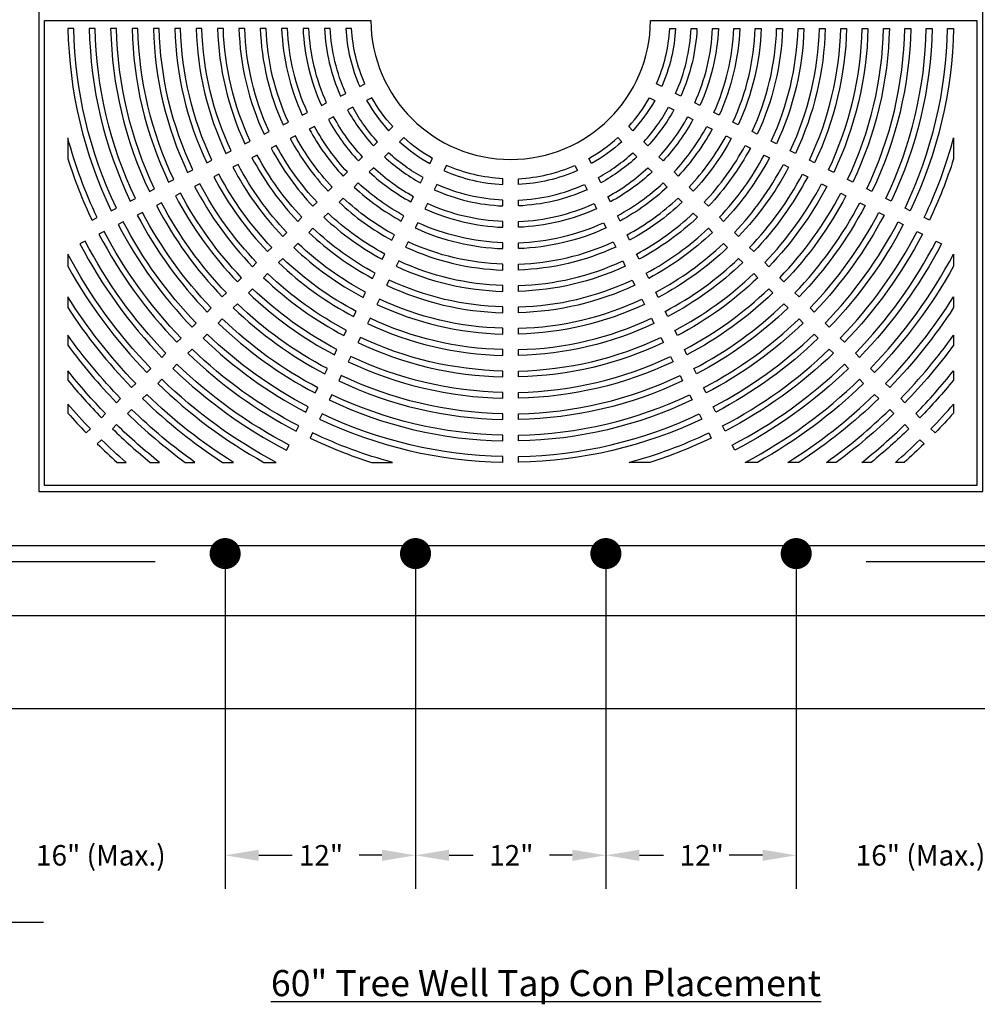
# Model space of a CAD drawing. Units: feet. Extents: x -0.5 to 14.9, y 1.5 to 11.4.
# Drawn here: x 4.6 to 9.7, y 1.5 to 6.7 of the extents above; entities that cross this region are included whole.
import ezdxf

# ---------------------------------------------------------------- set-up
doc = ezdxf.new("R2010")
doc.units = ezdxf.units.FT
doc.header["$LTSCALE"] = 0.5
doc.header["$MEASUREMENT"] = 0
doc.header["$PDMODE"] = 3
doc.layers.get('Defpoints').update_dxf_attribs({"linetype": 'CONTINUOUS'})
for name, color, linetype, lineweight in [('Casting', 7, 'CONTINUOUS', 30), ('Curb', 7, 'CONTINUOUS', 30), ('Rebar', 7, 'CONTINUOUS', 30), ('Sheets', 7, 'CONTINUOUS', 30), ('Sidewalk', 7, 'CONTINUOUS', 30), ('Tap Con', 7, 'CONTINUOUS', 30), ('Tap Con Text', 7, 'CONTINUOUS', 25)]:
    doc.layers.add(name, color=color, linetype=linetype, lineweight=lineweight)
doc.styles.add('SIMPLEX', font='SIMPLEX.SHX')
doc.dimstyles.get("Standard").update_dxf_attribs({"dimtxt": 0.18, "dimasz": 0.18, "dimexe": 0.18, "dimexo": 0.0625, "dimgap": 0.09, "dimtad": 0, "dimtih": 1, "dimtoh": 1, "dimdec": 4, "dimzin": 0, "dimdsep": 46, "dimtxsty": 'SIMPLEX', "dimcen": 0.09, "dimclrd": 256, "dimclre": 256, "dimclrt": 256, "dimadec": 4, "dimazin": 0, "dimtfac": 1, "dimtdec": 4, "dimtofl": 0, "dimtmove": 0, "dimatfit": 3, "dimfxl": 1, "dimtolj": 1, "dimtzin": 0, "dimlwd": -1, "dimarcsym": 0})

# ---------------------------------------------------------------- blocks, each defined once
blk = doc.blocks.new('*D21')
at = {"layer": 'Defpoints', "color": 0, "transparency": 16777216}
for p in [(4.3356, 3.8764), (5.6689, 3.8764), (4.3356, 2.2575)]:
    blk.add_point(p, dxfattribs=at)
at = {"layer": 'Tap Con Text', "transparency": 16777216}
for p, q in [((4.3356, 3.8139), (4.3356, 2.0775)), ((5.6689, 3.8139), (5.6689, 2.0775)), ((4.1556, 2.2575), (3.9756, 2.2575)), ((5.8489, 2.2575), (6.0289, 2.2575))]:
    blk.add_line(p, q, dxfattribs=at)
for points in [[(4.1556, 2.2875), (4.1556, 2.2275), (4.3356, 2.2575)], [(5.8489, 2.2875), (5.8489, 2.2275), (5.6689, 2.2575)]]:
    blk.add_solid(points, dxfattribs=at)
at = {"layer": 'Tap Con Text', "transparency": 16777216, "insert": (5.0022, 2.2575), "char_height": 0.11, "attachment_point": 5, "style": 'SIMPLEX'}
blk.add_mtext('\\A1;16" (Max.)', dxfattribs=at)
blk = doc.blocks.new('*D19')
at = {"layer": 'Defpoints', "color": 0, "transparency": 16777216}
for p in [(8.7314, 3.8764), (10.0647, 3.8764), (8.7314, 2.2575)]:
    blk.add_point(p, dxfattribs=at)
at = {"layer": 'Tap Con Text', "lineweight": -2, "transparency": 16777216}
for p, q in [((8.7314, 3.8139), (8.7314, 2.0775)), ((10.0647, 3.8139), (10.0647, 2.0775))]:
    blk.add_line(p, q, dxfattribs=at)
at = {"layer": 'Tap Con Text', "transparency": 16777216}
for p, q in [((8.5514, 2.2575), (8.3714, 2.2575)), ((10.2447, 2.2575), (10.4247, 2.2575))]:
    blk.add_line(p, q, dxfattribs=at)
for points in [[(8.5514, 2.2875), (8.5514, 2.2275), (8.7314, 2.2575)], [(10.2447, 2.2875), (10.2447, 2.2275), (10.0647, 2.2575)]]:
    blk.add_solid(points, dxfattribs=at)
at = {"layer": 'Tap Con Text', "transparency": 16777216, "insert": (9.3981, 2.2575), "char_height": 0.11, "attachment_point": 5, "style": 'SIMPLEX'}
blk.add_mtext('\\A1;16" (Max.)', dxfattribs=at)
blk = doc.blocks.new('*D20')
at = {"layer": 'Defpoints', "color": 0, "transparency": 16777216}
for p in [(6.6897, 3.8764), (7.7106, 3.8764), (6.6897, 2.2575)]:
    blk.add_point(p, dxfattribs=at)
at = {"layer": 'Tap Con Text', "lineweight": -2, "transparency": 16777216}
for p, q in [((6.6897, 3.8139), (6.6897, 2.0775)), ((7.7106, 3.8139), (7.7106, 2.0775))]:
    blk.add_line(p, q, dxfattribs=at)
at = {"layer": 'Tap Con Text', "transparency": 16777216}
for p, q in [((6.8697, 2.2575), (6.9983, 2.2575)), ((7.5306, 2.2575), (7.4088, 2.2575))]:
    blk.add_line(p, q, dxfattribs=at)
for points in [[(6.8697, 2.2875), (6.8697, 2.2275), (6.6897, 2.2575)], [(7.5306, 2.2875), (7.5306, 2.2275), (7.7106, 2.2575)]]:
    blk.add_solid(points, dxfattribs=at)
at = {"layer": 'Tap Con Text', "transparency": 16777216, "insert": (7.2035, 2.2575), "char_height": 0.11, "attachment_point": 5, "style": 'SIMPLEX'}
blk.add_mtext('\\A1;12"', dxfattribs=at)
blk = doc.blocks.new('*D17')
at = {"layer": 'Defpoints', "color": 0, "transparency": 16777216}
for p in [(5.6689, 3.8764), (6.6897, 3.8764), (5.6689, 2.2575)]:
    blk.add_point(p, dxfattribs=at)
at = {"layer": 'Tap Con Text', "lineweight": -2, "transparency": 16777216}
for p, q in [((5.6689, 3.8139), (5.6689, 2.0775)), ((6.6897, 3.8139), (6.6897, 2.0775))]:
    blk.add_line(p, q, dxfattribs=at)
at = {"layer": 'Tap Con Text', "transparency": 16777216}
for p, q in [((5.8489, 2.2575), (5.9775, 2.2575)), ((6.5097, 2.2575), (6.3879, 2.2575))]:
    blk.add_line(p, q, dxfattribs=at)
for points in [[(5.8489, 2.2875), (5.8489, 2.2275), (5.6689, 2.2575)], [(6.5097, 2.2875), (6.5097, 2.2275), (6.6897, 2.2575)]]:
    blk.add_solid(points, dxfattribs=at)
at = {"layer": 'Tap Con Text', "transparency": 16777216, "insert": (6.1827, 2.2575), "char_height": 0.11, "attachment_point": 5, "style": 'SIMPLEX'}
blk.add_mtext('\\A1;12"', dxfattribs=at)
blk = doc.blocks.new('*D18')
at = {"layer": 'Defpoints', "color": 0, "transparency": 16777216}
for p in [(7.7106, 3.8764), (8.7314, 3.8764), (7.7106, 2.2575)]:
    blk.add_point(p, dxfattribs=at)
at = {"layer": 'Tap Con Text', "lineweight": -2, "transparency": 16777216}
for p, q in [((7.7106, 3.8139), (7.7106, 2.0775)), ((8.7314, 3.8139), (8.7314, 2.0775))]:
    blk.add_line(p, q, dxfattribs=at)
at = {"layer": 'Tap Con Text', "transparency": 16777216}
for p, q in [((7.8906, 2.2575), (8.0191, 2.2575)), ((8.5514, 2.2575), (8.4296, 2.2575))]:
    blk.add_line(p, q, dxfattribs=at)
for points in [[(7.8906, 2.2875), (7.8906, 2.2275), (7.7106, 2.2575)], [(8.5514, 2.2875), (8.5514, 2.2275), (8.7314, 2.2575)]]:
    blk.add_solid(points, dxfattribs=at)
at = {"layer": 'Tap Con Text', "transparency": 16777216, "insert": (8.2244, 2.2575), "char_height": 0.11, "attachment_point": 5, "style": 'SIMPLEX'}
blk.add_mtext('\\A1;12"', dxfattribs=at)
blk = doc.blocks.new('*D22')
at = {"layer": 'Defpoints', "color": 0, "transparency": 16777216}
for p in [(3.0022, 3.8764), (4.3356, 3.8764), (3.0022, 1.8985)]:
    blk.add_point(p, dxfattribs=at)
at = {"layer": 'Tap Con Text', "transparency": 16777216}
for p, q in [((3.0022, 3.8139), (3.0022, 1.7185)), ((4.3356, 3.8139), (4.3356, 1.7185)), ((2.8222, 1.8985), (2.6422, 1.8985)), ((4.5156, 1.8985), (4.6956, 1.8985))]:
    blk.add_line(p, q, dxfattribs=at)
for points in [[(2.8222, 1.9285), (2.8222, 1.8685), (3.0022, 1.8985)], [(4.5156, 1.9285), (4.5156, 1.8685), (4.3356, 1.8985)]]:
    blk.add_solid(points, dxfattribs=at)
at = {"layer": 'Tap Con Text', "transparency": 16777216, "insert": (3.6677, 1.8985), "char_height": 0.11, "attachment_point": 5, "style": 'SIMPLEX'}
blk.add_mtext('\\A1;16" (Typ.)', dxfattribs=at)

msp = doc.modelspace()

# ---------------------------------------------------------------- linework, layer by layer
at = {"layer": 'Casting'}
msp.add_lwpolyline([(4.66891, 4.20969), (9.73141, 4.20969), (9.73141, 9.27219), (4.66891, 9.27219)], close=True, dxfattribs=at)
msp.add_lwpolyline([(7.95014, 6.73574), (9.70016, 6.73574), (9.70016, 4.24094), (4.70016, 4.24094), (4.70016, 6.73574), (6.45018, 6.73574, 0.9930795)], format="xyb", close=True, dxfattribs=at)
at = {"layer": 'Casting', "color": 8}
for points in [[(4.82563, 6.69407, 0.1069967), (5.05759, 5.71624), (5.08555, 5.73022, -0.106871), (4.85688, 6.69407), (4.82516, 6.69407)], [(9.5747, 6.69407, -0.1069967), (9.34273, 5.71624), (9.31478, 5.73022, 0.106871), (9.54344, 6.69407), (9.57516, 6.69407)], [(7.1585, 4.36594), (7.1585, 4.39757, -0.107433), (6.18944, 4.62633), (6.17546, 4.59837, 0.1075514), (7.1585, 4.36631)], [(7.24183, 4.36594), (7.24183, 4.39757, 0.107433), (8.21089, 4.62633), (8.22486, 4.59837, -0.1075514), (7.24183, 4.36631)]]:
    msp.add_lwpolyline(points, format="xyb", dxfattribs=at)
for points in [[(4.97149, 6.69407), (4.94023, 6.69407, 0.1065188), (5.16009, 5.7675), (5.18805, 5.78147, -0.1063799)], [(5.0861, 6.69407), (5.05484, 6.69407, 0.1059899), (5.2626, 5.81875), (5.29056, 5.83273, -0.1058357)], [(5.20071, 6.69407), (5.16945, 6.69407, 0.1054013), (5.36511, 5.87), (5.39306, 5.88398, -0.1052291)], [(5.31533, 6.69407), (5.28407, 6.69407, 0.1047425), (5.46762, 5.92126), (5.49557, 5.93523, -0.1045489)], [(5.42995, 6.69407), (5.39869, 6.69407, 0.104), (5.57013, 5.97251), (5.59809, 5.98649, -0.1037808)], [(5.54458, 6.69407), (5.51331, 6.69407, 0.1031567), (5.67264, 6.02377), (5.7006, 6.03775, -0.1029065)], [(5.65921, 6.69407), (5.62794, 6.69407, 0.1021907), (5.77516, 6.07503), (5.80312, 6.08901, -0.1019023)], [(5.77385, 6.69407), (5.74258, 6.69407, 0.1010731), (5.87769, 6.12629), (5.90565, 6.14027, -0.1007371)], [(5.8885, 6.69407), (5.85723, 6.69407, 0.099765), (5.98022, 6.17756), (6.00818, 6.19154, -0.0993687)], [(6.00316, 6.69407), (5.97189, 6.69407, 0.0982135), (6.08276, 6.22883), (6.11073, 6.24281, -0.0977388)], [(6.11784, 6.69407), (6.08657, 6.69407, 0.0963432), (6.18531, 6.2801), (6.21328, 6.29409, -0.0957646)], [(6.23255, 6.69407), (6.20126, 6.69407, 0.094045), (6.28788, 6.33139), (6.31585, 6.34538, -0.0933239)], [(6.41845, 6.39667, -0.0902292), (6.34728, 6.69407), (6.31599, 6.69407, 0.0911526), (6.39047, 6.38268)], [(7.98188, 6.39667, 0.0902292), (8.05304, 6.69407), (8.08434, 6.69407, -0.0911526), (8.00986, 6.38268)], [(8.16778, 6.69407), (8.19906, 6.69407, -0.094045), (8.11245, 6.33139), (8.08447, 6.34538, 0.0933239)], [(8.28248, 6.69407), (8.31376, 6.69407, -0.0963432), (8.21501, 6.2801), (8.18704, 6.29409, 0.0957646)], [(8.39716, 6.69407), (8.42844, 6.69407, -0.0982135), (8.31756, 6.22883), (8.2896, 6.24281, 0.0977388)], [(8.51183, 6.69407), (8.5431, 6.69407, -0.099765), (8.42011, 6.17756), (8.39214, 6.19154, 0.0993687)], [(8.62648, 6.69407), (8.65774, 6.69407, -0.1010731), (8.52264, 6.12629), (8.49467, 6.14027, 0.1007371)], [(8.74112, 6.69407), (8.77238, 6.69407, -0.1021907), (8.62516, 6.07503), (8.5972, 6.08901, 0.1019023)], [(8.85575, 6.69407), (8.88701, 6.69407, -0.1031567), (8.72768, 6.02377), (8.69972, 6.03775, 0.1029065)], [(8.97038, 6.69407), (9.00164, 6.69407, -0.104), (8.8302, 5.97251), (8.80224, 5.98649, 0.1037808)], [(9.085, 6.69407), (9.11626, 6.69407, -0.1047425), (8.93271, 5.92126), (8.90475, 5.93523, 0.1045489)], [(9.19961, 6.69407), (9.23087, 6.69407, -0.1054013), (9.03522, 5.87), (9.00726, 5.88398, 0.1052291)], [(9.31423, 6.69407), (9.34548, 6.69407, -0.1059899), (9.13773, 5.81875), (9.10977, 5.83273, 0.1058357)], [(9.42884, 6.69407), (9.46009, 6.69407, -0.1065188), (9.24023, 5.7675), (9.21228, 5.78147, 0.1063799)], [(6.42773, 6.30815, 0.056961), (6.54531, 6.14502), (6.56743, 6.16714, -0.0560964), (6.45572, 6.32214)], [(7.97259, 6.30815, -0.056961), (7.85502, 6.14502), (7.83289, 6.16714, 0.0560964), (7.94461, 6.32214)], [(6.35312, 6.27084), (6.32515, 6.25685, 0.0596689), (6.46421, 6.06391), (6.48632, 6.08603, -0.0589939)], [(8.0472, 6.27084), (8.07518, 6.25685, -0.0596689), (7.93612, 6.06391), (7.914, 6.08603, 0.0589939)], [(6.25055, 6.21955), (6.22258, 6.20557, 0.0618203), (6.38312, 5.98283), (6.40523, 6.00494, -0.0612787)], [(8.14977, 6.21955), (8.17775, 6.20557, -0.0618203), (8.0172, 5.98283), (7.99509, 6.00494, 0.0612787)], [(6.148, 6.16828), (6.12003, 6.15429, 0.0635707), (6.30205, 5.90175), (6.32416, 5.92386, -0.0631265)], [(8.25233, 6.16828), (8.2803, 6.15429, -0.0635707), (8.09828, 5.90175), (8.07617, 5.92386, 0.0631265)], [(4.82516, 5.99435, 0.0355992), (4.95509, 5.66499), (4.98304, 5.67897, -0.046428), (4.82516, 6.1063)], [(6.04545, 6.117), (6.01749, 6.10302, 0.0650227), (6.22098, 5.82069), (6.24309, 5.8428, -0.0646518)], [(6.78135, 5.9965, -0.0560964), (6.62636, 6.10821), (6.60424, 6.08609, 0.056961), (6.76736, 5.96852)], [(7.61897, 5.9965, 0.0560964), (7.77397, 6.10821), (7.79609, 6.08609, -0.056961), (7.63296, 5.96852)], [(8.35487, 6.117), (8.38284, 6.10302, -0.0650227), (8.17934, 5.82069), (8.15724, 5.8428, 0.0646518)], [(9.57516, 5.99435, -0.0355992), (9.44524, 5.66499), (9.41728, 5.67897, 0.046428), (9.57516, 6.1063)], [(5.94292, 6.06574), (5.91496, 6.05176, 0.0662466), (6.13992, 5.73963), (6.16203, 5.76174, -0.0659323)], [(6.54525, 6.02711), (6.52313, 6.00499, 0.0596689), (6.71607, 5.86593), (6.73006, 5.8939, -0.0589939)], [(7.85508, 6.02711), (7.87719, 6.00499, -0.0596689), (7.68426, 5.86593), (7.67027, 5.8939, 0.0589939)], [(8.45741, 6.06574), (8.48537, 6.05176, -0.0662466), (8.2604, 5.73963), (8.2383, 5.76174, 0.0659323)], [(5.84039, 6.01447), (5.81243, 6.00049, 0.0672924), (6.05887, 5.65858), (6.08098, 5.68068, -0.0670226)], [(8.55993, 6.01447), (8.58789, 6.00049, -0.0672924), (8.34146, 5.65858), (8.31935, 5.68068, 0.0670226)], [(5.73787, 5.96321), (5.70991, 5.94923, 0.0681961), (5.97782, 5.57753), (5.99993, 5.59963, -0.067962)], [(6.46416, 5.94602), (6.44205, 5.9239, 0.0618203), (6.66479, 5.76336), (6.67877, 5.79133, -0.0612787)], [(6.85589, 5.95923), (6.8419, 5.93125, 0.0926374), (7.1585, 5.85651), (7.1585, 5.88779, -0.0917683)], [(7.54444, 5.95923), (7.55843, 5.93125, -0.0926374), (7.24183, 5.85651), (7.24183, 5.88779, 0.0917683)], [(7.93617, 5.94602), (7.95828, 5.9239, -0.0618203), (7.73554, 5.76336), (7.72155, 5.79133, 0.0612787)], [(8.66246, 5.96321), (8.69041, 5.94923, -0.0681961), (8.4225, 5.57753), (8.4004, 5.59963, 0.067962)], [(5.63535, 5.91196), (5.6074, 5.89798, 0.068985), (5.89678, 5.49648), (5.91888, 5.51859, -0.06878)], [(6.38308, 5.86494), (6.36097, 5.84283, 0.0635707), (6.61351, 5.66081), (6.62749, 5.68878, -0.0631265)], [(8.01724, 5.86494), (8.03935, 5.84283, -0.0635707), (7.78681, 5.66081), (7.77283, 5.68878, 0.0631265)], [(8.76497, 5.91196), (8.79293, 5.89798, -0.068985), (8.50355, 5.49648), (8.48145, 5.51859, 0.06878)], [(5.53284, 5.8607), (5.50488, 5.84672, 0.0696797), (5.81573, 5.41544), (5.83783, 5.43754, -0.0694986)], [(6.80459, 5.85664), (6.79061, 5.82866, 0.09536), (7.1585, 5.74181), (7.1585, 5.77309, -0.0946813)], [(7.59573, 5.85664), (7.60972, 5.82866, -0.09536), (7.24183, 5.74181), (7.24183, 5.77309, 0.0946813)], [(8.86749, 5.8607), (8.89544, 5.84672, -0.0696797), (8.58459, 5.41544), (8.56249, 5.43754, 0.0694986)], [(5.43033, 5.80944), (5.40237, 5.79547, 0.070296), (5.73469, 5.3344), (5.75679, 5.3565, -0.0701349)], [(6.30202, 5.78387), (6.27991, 5.76176, 0.0650227), (6.56224, 5.55827), (6.57622, 5.58623, -0.0646518)], [(8.09831, 5.78387), (8.12042, 5.76176, -0.0650227), (7.83808, 5.55827), (7.8241, 5.58623, 0.0646518)], [(8.97, 5.80944), (8.99795, 5.79547, -0.070296), (8.66563, 5.3344), (8.64353, 5.3565, 0.0701349)], [(5.22532, 5.70694), (5.19736, 5.69296, 0.0713412), (5.57262, 5.17232), (5.59472, 5.19442, -0.0712113)], [(5.32782, 5.75819), (5.29987, 5.74421, 0.0708465), (5.65365, 5.25336), (5.67575, 5.27546, -0.0707022)], [(6.75331, 5.75406), (6.73932, 5.72609, 0.0975234), (7.1585, 5.62714), (7.1585, 5.65841, -0.0969787)], [(7.64702, 5.75406), (7.661, 5.72609, -0.0975234), (7.24183, 5.62714), (7.24183, 5.65841, 0.0969787)], [(9.0725, 5.75819), (9.10046, 5.74421, -0.0708465), (8.74667, 5.25336), (8.72457, 5.27546, 0.0707022)], [(9.17501, 5.70694), (9.20296, 5.69296, -0.0713412), (8.82771, 5.17232), (8.80561, 5.19442, 0.0712113)], [(5.12281, 5.65569), (5.09486, 5.64171, 0.0717882), (5.49158, 5.09129), (5.51368, 5.11339, -0.0716706)], [(6.22096, 5.70281), (6.19885, 5.68071, 0.0662466), (6.51097, 5.45574), (6.52496, 5.4837, -0.0659323)], [(8.17937, 5.70281), (8.20148, 5.68071, -0.0662466), (7.88935, 5.45574), (7.87537, 5.4837, 0.0659323)], [(9.27751, 5.65569), (9.30547, 5.64171, -0.0717882), (8.90875, 5.09129), (8.88665, 5.11339, 0.0716706)], [(5.02031, 5.60443), (4.99236, 5.59046, 0.0721941), (5.41055, 5.01025), (5.43265, 5.03235, -0.0720871)], [(6.1399, 5.62176), (6.1178, 5.59965, 0.0672924), (6.45971, 5.35321), (6.47369, 5.38117, -0.0670226)], [(6.70203, 5.65151), (6.68805, 5.62354, 0.0992838), (7.1585, 5.51248), (7.1585, 5.54375, -0.0988371)], [(7.6983, 5.65151), (7.71228, 5.62354, -0.0992838), (7.24183, 5.51248), (7.24183, 5.54375, 0.0988371)], [(8.26042, 5.62176), (8.28253, 5.59965, -0.0672924), (7.94061, 5.35321), (7.92663, 5.38117, 0.0670226)], [(9.38001, 5.60443), (9.40797, 5.59046, -0.0721941), (8.98978, 5.01025), (8.96768, 5.03235, 0.0720871)], [(4.91781, 5.55318), (4.88986, 5.53921, 0.0725643), (5.32951, 4.92922), (5.35161, 4.95132, -0.0724666)], [(6.65076, 5.54897), (6.63678, 5.521, 0.1007443), (7.1585, 5.39784), (7.1585, 5.42911, -0.1003713)], [(7.74957, 5.54897), (7.76355, 5.521, -0.1007443), (7.24183, 5.39784), (7.24183, 5.42911, 0.1003713)], [(9.48251, 5.55318), (9.51047, 5.53921, -0.0725643), (9.07081, 4.92922), (9.04871, 4.95132, 0.0724666)], [(6.05885, 5.54071), (6.03675, 5.5186, 0.0681961), (6.40845, 5.25069), (6.42243, 5.27865, -0.067962)], [(8.34148, 5.54071), (8.36358, 5.5186, -0.0681961), (7.99187, 5.25069), (7.97789, 5.27865, 0.067962)], [(4.82516, 5.48316), (4.82516, 5.4177, 0.0655314), (5.24848, 4.84819), (5.27058, 4.87029, -0.0708309), (4.82516, 5.48316)], [(5.9778, 5.45966), (5.9557, 5.43756, 0.068985), (6.35719, 5.14818), (6.37117, 5.17614, -0.06878)], [(6.59949, 5.44643), (6.58551, 5.41847, 0.1019755), (7.1585, 5.28321), (7.1585, 5.31447, -0.1016593)], [(7.80083, 5.44643), (7.81482, 5.41847, -0.1019755), (7.24183, 5.28321), (7.24183, 5.31447, 0.1016593)], [(8.42252, 5.45966), (8.44462, 5.43756, -0.068985), (8.04313, 5.14818), (8.02915, 5.17614, 0.06878)], [(9.57516, 5.48316), (9.57516, 5.4177, -0.0655314), (9.15185, 4.84819), (9.12975, 4.87029, 0.0708309), (9.57516, 5.48316)], [(5.89676, 5.37862), (5.87466, 5.35651, 0.0696797), (6.30594, 5.04566), (6.31992, 5.07362, -0.0694986)], [(6.54823, 5.34391), (6.53425, 5.31594, 0.1030276), (7.1585, 5.16858), (7.1585, 5.19984, -0.1027561)], [(7.8521, 5.34391), (7.86608, 5.31594, -0.1030276), (7.24183, 5.16858), (7.24183, 5.19984, 0.1027561)], [(8.50357, 5.37862), (8.52567, 5.35651, -0.0696797), (8.09439, 5.04566), (8.08041, 5.07362, 0.0694986)], [(5.81572, 5.29758), (5.79362, 5.27547, 0.070296), (6.25468, 4.94316), (6.26866, 4.97111, -0.0701349)], [(8.58461, 5.29758), (8.60671, 5.27547, -0.070296), (8.14564, 4.94316), (8.13166, 4.97111, 0.0701349)], [(4.82516, 5.25399), (4.82516, 5.1959, 0.0485216), (5.16745, 4.76715), (5.18955, 4.78925, -0.0528357)], [(6.49697, 5.24138), (6.48299, 5.21343, 0.1039368), (7.1585, 5.05396), (7.1585, 5.08522, -0.1037013)], [(7.90336, 5.24138), (7.91734, 5.21343, -0.1039368), (7.24183, 5.05396), (7.24183, 5.08522, 0.1037013)], [(9.57516, 5.25399), (9.57516, 5.1959, -0.0485216), (9.23288, 4.76715), (9.21078, 4.78925, 0.0528357)], [(5.73468, 5.21654), (5.71258, 5.19443, 0.0708465), (6.20343, 4.84065), (6.21741, 4.8686, -0.0707022)], [(8.66565, 5.21654), (8.68775, 5.19443, -0.0708465), (8.1969, 4.84065), (8.18292, 4.8686, 0.0707022)], [(5.65364, 5.1355), (5.63154, 5.1134, 0.0713412), (6.15218, 4.73814), (6.16616, 4.7661, -0.0712113)], [(6.44571, 5.13887), (6.43173, 5.11091, 0.1047306), (7.1585, 4.93934), (7.1585, 4.9706, -0.1045243)], [(7.95462, 5.13887), (7.9686, 5.11091, -0.1047306), (7.24183, 4.93934), (7.24183, 4.9706, 0.1045243)], [(8.74668, 5.1355), (8.76878, 5.1134, -0.0713412), (8.24815, 4.73814), (8.23417, 4.7661, 0.0712113)], [(4.82516, 5.04792), (4.82516, 4.99464, 0.0343248), (5.08642, 4.68612), (5.10852, 4.70822, -0.0379715)], [(5.57261, 5.05446), (5.55051, 5.03236, 0.0717882), (6.10093, 4.63564), (6.1149, 4.6636, -0.0716706)], [(6.39445, 5.03635), (6.38047, 5.0084, 0.1054295), (7.1585, 4.82473), (7.1585, 4.85599, -0.1052473)], [(8.00587, 5.03635), (8.01985, 5.0084, -0.1054295), (7.24183, 4.82473), (7.24183, 4.85599, 0.1052473)], [(8.82772, 5.05446), (8.84982, 5.03236, -0.0717882), (8.2994, 4.63564), (8.28542, 4.6636, 0.0716706)], [(9.57516, 5.04792), (9.57516, 4.99464, -0.0343248), (9.31391, 4.68612), (9.29181, 4.70822, 0.0379715)], [(5.49157, 4.97343), (5.46947, 4.95133, 0.0721941), (6.04968, 4.53314), (6.06365, 4.56109, -0.0720871)], [(8.90875, 4.97343), (8.93085, 4.95133, -0.0721941), (8.35065, 4.53314), (8.33667, 4.56109, 0.0720871)], [(6.3432, 4.93384), (6.32922, 4.90589, 0.1060497), (7.1585, 4.71012), (7.1585, 4.74138, -0.1058876)], [(8.05713, 4.93384), (8.07111, 4.90589, -0.1060497), (7.24183, 4.71012), (7.24183, 4.74138, 0.1058876)], [(5.41054, 4.89239), (5.38844, 4.87029, 0.0725643), (5.99843, 4.43064), (6.0124, 4.45859, -0.0724666)], [(8.98979, 4.89239), (9.01189, 4.87029, -0.0725643), (8.4019, 4.43064), (8.38792, 4.45859, 0.0724666)], [(4.82516, 4.85737), (4.82516, 4.80748, 0.0221333), (5.00539, 4.60509), (5.02749, 4.62719, -0.025291)], [(5.3295, 4.81136), (5.3074, 4.78926, 0.0655314), (5.87692, 4.36594), (5.94237, 4.36594, -0.0708309)], [(6.29194, 4.83134), (6.27797, 4.80338, 0.1066036), (7.1585, 4.59552), (7.1585, 4.62677, -0.1064585)], [(8.10838, 4.83134), (8.12236, 4.80338, -0.1066036), (7.24183, 4.59552), (7.24183, 4.62677, 0.1064585)], [(9.07082, 4.81136), (9.09292, 4.78926, -0.0655314), (8.52341, 4.36594), (8.45795, 4.36594, 0.0708309)], [(9.57516, 4.85737), (9.57516, 4.80748, -0.0221333), (9.39494, 4.60509), (9.37284, 4.62719, 0.025291)], [(5.24847, 4.73033), (5.22637, 4.70823, 0.0485216), (5.65512, 4.36594), (5.7132, 4.36594, -0.0528357)], [(6.24069, 4.72883), (6.22671, 4.70088, 0.1071015), (7.1585, 4.48091), (7.1585, 4.51217, -0.1069708)], [(8.15963, 4.72883), (8.17361, 4.70088, -0.1071015), (7.24183, 4.48091), (7.24183, 4.51217, 0.1069708)], [(9.15185, 4.73033), (9.17395, 4.70823, -0.0485216), (8.7452, 4.36594), (8.68712, 4.36594, 0.0528357)], [(4.82516, 4.67802), (4.82516, 4.63068, 0.0114602), (4.92436, 4.52406), (4.94646, 4.54616, -0.014241)], [(5.16744, 4.6493), (5.14534, 4.6272, 0.0343248), (5.45386, 4.36594), (5.50714, 4.36594, -0.0379715)], [(9.23288, 4.6493), (9.25498, 4.6272, -0.0343248), (8.94647, 4.36594), (8.89318, 4.36594, 0.0379715)], [(9.57516, 4.67802), (9.57516, 4.63068, -0.0114602), (9.47597, 4.52406), (9.45387, 4.54616, 0.014241)], [(5.08641, 4.56827), (5.06431, 4.54617, 0.0221333), (5.2667, 4.36594), (5.31659, 4.36594, -0.025291)], [(9.31391, 4.56827), (9.33601, 4.54617, -0.0221333), (9.13363, 4.36594), (9.08374, 4.36594, 0.025291)], [(6.13819, 4.52383), (6.12421, 4.49587, 0.0355992), (6.45357, 4.36594), (6.56552, 4.36594, -0.046428)], [(8.26214, 4.52383), (8.27611, 4.49587, -0.0355992), (7.94676, 4.36594), (7.83481, 4.36594, 0.046428)], [(5.00538, 4.48724), (4.98328, 4.46514, 0.0114602), (5.08989, 4.36594), (5.13724, 4.36594, -0.014241)], [(9.39495, 4.48724), (9.41704, 4.46514, -0.0114602), (9.31043, 4.36594), (9.26308, 4.36594, 0.014241)]]:
    msp.add_lwpolyline(points, format="xyb", close=True, dxfattribs=at)
at = {"layer": 'Curb'}
msp.add_line((13.74702, 3.04303), (0.65331, 3.04303), dxfattribs=at)
at = {"layer": 'Rebar'}
msp.add_line((13.57352, 3.91803), (0.82681, 3.91803), dxfattribs=at)
for points in [[(5.33558, 9.64719), (4.37725, 9.64719, 0.4142136), (4.29391, 9.56386), (4.29391, 3.91803, 0.4142136), (4.37725, 3.83469), (5.29391, 3.83469)], [(9.10641, 3.83469), (10.02308, 3.83469, 0.4142136), (10.10641, 3.91803), (10.10641, 9.56386, 0.4142136), (10.02308, 9.64719), (9.06475, 9.64719)]]:
    msp.add_lwpolyline(points, format="xyb", dxfattribs=at)
at = {"layer": 'Sidewalk', "color": 7}
msp.add_line((4.66891, 9.27219), (4.66891, 4.20969), dxfattribs=at)
at = {"layer": 'Sidewalk'}
msp.add_line((13.76286, 3.54303), (0.63747, 3.54303), dxfattribs=at)
at = {"layer": 'Tap Con', "const_width": 0.08333}
for points in [[(5.66891, 3.83469, 1), (5.66891, 3.91803, 1)], [(6.68975, 3.83469, 1), (6.68975, 3.91803, 1)], [(7.71058, 3.83469, 1), (7.71058, 3.91803, 1)], [(8.73141, 3.83469, 1), (8.73141, 3.91803, 1)]]:
    msp.add_lwpolyline(points, format="xyb", close=True, dxfattribs=at)

# ---------------------------------------------------------------- texts
at = {"layer": 'Sheets', "insert": (7.38937, 1.6418), "char_height": 0.14, "width": 3.881, "attachment_point": 2, "style": 'SIMPLEX'}
msp.add_mtext('{\\L60" Tree Well Tap Con Placement }', dxfattribs=at)

# ---------------------------------------------------------------- dimensions: what is measured, and where the dimension line sits
at = {"layer": 'Tap Con Text'}
for base, p1, p2, text, override, picture, middle in [((3.00225, 1.89853), (4.33558, 3.87636), (3.00225, 3.87636), '16" (Typ.)', {"dimtxt": 0.11, "dimlwe": 65535}, '*D22', (3.66767, 1.89853)), ((5.66891, 2.25751), (6.68975, 3.87636), (5.66891, 3.87636), '12"', {"dimtxt": 0.11}, '*D17', (6.18271, 2.25751)), ((6.68975, 2.25751), (7.71058, 3.87636), (6.68975, 3.87636), '12"', {"dimtxt": 0.11}, '*D20', (7.20354, 2.25751)), ((7.71058, 2.25751), (8.73141, 3.87636), (7.71058, 3.87636), '12"', {"dimtxt": 0.11}, '*D18', (8.22438, 2.25751))]:
    dim = msp.add_linear_dim(base=base, p1=p1, p2=p2, angle=180, text=text, dimstyle='Standard', override=override, dxfattribs=at)
    dim.commit()
    dim.dimension.update_dxf_attribs({"geometry": picture, "text_midpoint": middle, "dimtype": 160})
for base, p1, p2, override, picture, middle in [((4.33558, 2.25751), (5.66891, 3.87636), (4.33558, 3.87636), {"dimtxt": 0.11, "dimtih": 1, "dimtix": 0, "dimatfit": 3, "dimlwe": 65535}, '*D21', (5.00225, 2.25751)), ((8.73141, 2.25751), (10.06475, 3.87636), (8.73141, 3.87636), {"dimtxt": 0.11}, '*D19', (9.39808, 2.25751))]:
    dim = msp.add_linear_dim(base=base, p1=p1, p2=p2, angle=180, text='16" (Max.)', dimstyle='Standard', override=override, dxfattribs=at)
    dim.commit()
    dim.dimension.update_dxf_attribs({"geometry": picture, "text_midpoint": middle})

doc.saveas('drawing.dxf')
